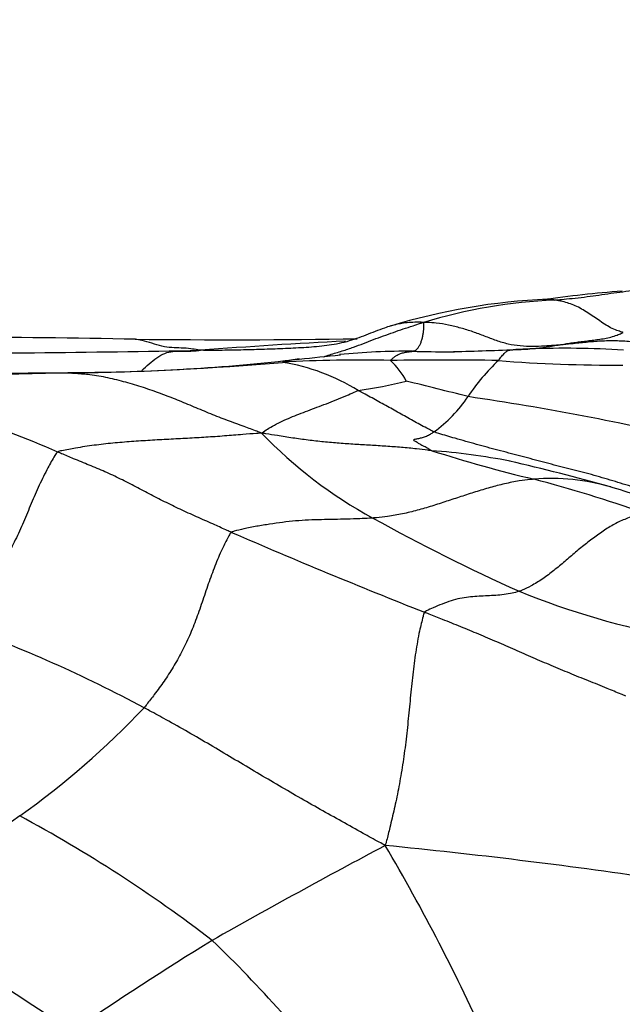
# Model space of a CAD drawing. Units: millimetres. Extents: x 0 to 835, y 0 to 1165.
# Drawn here: x 440 to 446, y 733 to 742 of the extents above; entities that cross this region are included whole.
import ezdxf
from ezdxf import colors
from ezdxf.entities.mleader import LeaderData, LeaderLine
from ezdxf.math import Vec2, Vec3

# ---------------------------------------------------------------- set-up
doc = ezdxf.new("R2010")
doc.units = ezdxf.units.MM
doc.layers.add('DV1_Défaut', color=7, linetype='Continuous')
doc.layers.add('Défaut', color=7, linetype='Continuous')

# ---------------------------------------------------------------- blocks, each defined once
blk = doc.blocks.new('_DOT')
at = {"color": 0}
blk.add_line((0, 0), (-1, 0), dxfattribs=at)
at = {"color": 0, "const_width": 0.333}
blk.add_lwpolyline([(-0.1665, 0, 1), (0.1665, 0, 1)], format="xyb", close=True, dxfattribs=at)
blk = doc.blocks.new('SE')
at = {"layer": 'DV1_Défaut', "color": 7, "linetype": 'Continuous'}
for centre, radius, start, end in [((446.3418, 731.2777), 8.4874, 93.95138, 98.7624), ((445.3405, 733.9551), 5.7243, 92.52908, 106.89446), ((445.3757, 734.8101), 4.8612, 92.65127, 106.74565), ((439.2505, 628.3566), 110.9782, 88.896545, 90.589331), ((442.222, 812.4418), 73.132, 269.34413, 270.904747), ((445.8312, 688.623), 50.7392, 92.89096, 94.36373), ((444.7249, 741.7486), 2.528, 274.43662, 280.1302), ((439.0223, 891.6856), 152.499, 269.988098, 271.107776), ((436.5473, 803.8853), 65.0554, 275.566866, 275.89361), ((443.8265, 733.1331), 6.0734, 89.55267, 95.72392), ((444.164, 749.6162), 10.4139, 268.40368, 270.24556), ((443.189, 778.6156), 39.4268, 271.48028, 272.33414), ((444.164, 749.6162), 10.4139, 270.24556, 270.48959), ((444.5889, 745.2682), 6.0506, 271.77172, 273.21726), ((444.7249, 741.7486), 2.528, 271.7816, 274.43662), ((445.2421, 730.6474), 8.5857, 92.10191, 92.92807), ((445.2421, 730.6474), 8.5857, 86.47903, 92.10191), ((440.2264, 768.6492), 29.6462, 271.13809, 274.80191), ((440.805, 756.58), 17.5636, 270.0888, 276.71324), ((442.9545, 738.2428), 0.8989, 96.14999, 105.90832), ((443.3794, 728.2333), 10.8944, 88.4339, 93.53235), ((442.4146, 737.2777), 1.8527, 58.29773, 80.88442), ((442.9545, 738.2428), 0.8989, 95.75724, 96.14999), ((444.1625, 703.8106), 35.3164, 89.21376, 90.78743), ((443.2424, 738.643), 0.648, 27.0626, 47.87064), ((445.8149, 737.8615), 1.7196, 132.77624, 146.94869), ((445.6467, 751.2738), 12.1912, 265.29696, 270.54655), ((440.562, 707.8107), 31.1981, 90.25029, 95.75945), ((440.7461, 727.8345), 11.1745, 89.64505, 99.39297), ((439.9972, 771.5181), 32.5125, 270.75779, 271.47167), ((442.572, 744.1996), 5.4076, 278.68164, 283.33789), ((436.907, 710.1196), 29.6357, 75.40738, 76.51163), ((437.2226, 730.3867), 8.6413, 66.34949, 78.6558), ((443.3297, 739.5013), 1.258, 305.9192, 326.07974), ((440.9519, 715.2784), 23.7684, 76.63458, 81.72288), ((445.5309, 741.38), 4.186, 223.99607, 241.25683), ((448.0846, 751.0074), 13.3195, 252.35791, 256.45601), ((443.563, 731.9807), 6.3522, 79.22217, 85.62242), ((440.3301, 718.9727), 19.7476, 74.39524, 77.07526), ((445.1187, 736.1143), 1.9501, 73.97495, 94.51261), ((441.8865, 726.3019), 12.1529, 70.4726, 75.32515), ((442.5636, 727.6929), 10.7498, 70.34912, 73.35837), ((452.1406, 753.3242), 17.837, 241.09157, 245.81583), ((466.5417, 793.8917), 61.3271, 246.663689, 248.417424), ((447.5851, 743.8587), 7.3413, 247.98541, 259.49049), ((435.5934, 725.0495), 12.4317, 61.81801, 70.2283), ((436.0008, 741.17), 7.5169, 305.33046, 316.62324), ((449.8944, 721.5763), 16.5027, 125.34396, 130.41935), ((434.1993, 723.6255), 12.9629, 52.57579, 61.68546), ((473.5719, 678.3028), 63.9156, 117.934024, 119.521913), ((428.3274, 725.7363), 17.7712, 24.09279, 30.55854), ((438.8173, 685.5408), 49.4654, 81.59968, 84.41623), ((420.0211, 702.4197), 37.0649, 55.87109, 58.84932), ((457.3857, 708.9782), 29.2652, 121.54046, 124.48373), ((433.7542, 725.2931), 11.9873, 37.50703, 46.02795)]:
    blk.add_arc(centre, radius, start, end, dxfattribs=at)
for points, knots in [([(445.1509, 739.6661), (445.1594, 739.6669), (445.1948, 739.6701), (445.2657, 739.6766), (445.3632, 739.6865), (445.4695, 739.6994), (445.5755, 739.715), (445.683, 739.7304), (445.7913, 739.7446), (445.9002, 739.7586), (446.0107, 739.7702), (446.121, 739.7794), (446.2222, 739.7868), (446.2957, 739.7904), (446.3325, 739.7921), (446.342, 739.7926)], [0, 0, 0, 0, 0.022727, 0.090909, 0.181818, 0.272727, 0.363636, 0.454545, 0.545455, 0.636364, 0.727273, 0.818182, 0.909091, 0.977273, 1, 1, 1, 1]), ([(445.1509, 739.6661), (445.1451, 739.6672), (445.1272, 739.6714), (445.1066, 739.6746), (445.0906, 739.674), (445.0879, 739.6738)], [0, 0, 0, 0, 0.216902, 0.867609, 1, 1, 1, 1]), ([(445.7679, 739.3742), (445.7631, 739.3756), (445.7442, 739.3817), (445.7063, 739.3946), (445.6541, 739.4161), (445.5987, 739.4496), (445.5442, 739.4879), (445.4895, 739.5252), (445.4347, 739.5607), (445.3796, 739.5946), (445.3231, 739.6216), (445.2655, 739.6414), (445.2125, 739.6556), (445.1738, 739.6624), (445.1545, 739.6654), (445.1509, 739.6661)], [0, 0, 0, 0, 0.022727, 0.090909, 0.181818, 0.272727, 0.363636, 0.454545, 0.545455, 0.636364, 0.727273, 0.818182, 0.909091, 0.977273, 1, 1, 1, 1]), ([(443.0758, 739.1577), (443.0944, 739.1634), (443.1499, 739.1808), (443.2442, 739.2093), (443.348, 739.243), (443.4354, 739.2768), (443.5245, 739.3122), (443.6145, 739.344), (443.7032, 739.3767), (443.7914, 739.4066), (443.8725, 739.433), (443.9315, 739.4527), (443.961, 739.4625), (443.9751, 739.4651)], [0, 0, 0, 0, 0.053058, 0.158274, 0.26349, 0.368706, 0.473921, 0.579137, 0.684353, 0.789569, 0.894784, 0.973696, 1, 1, 1, 1]), ([(443.6812, 739.4336), (443.6615, 739.4278), (443.5855, 739.4032), (443.4561, 739.3502), (443.3136, 739.2976), (443.2236, 739.2769), (443.1925, 739.2708)], [0, 0, 0, 0, 0.120734, 0.469857, 0.818979, 1, 1, 1, 1]), ([(443.9751, 739.4651), (443.9594, 739.4666), (443.8986, 739.4673), (443.7994, 739.4633), (443.7184, 739.4444), (443.6812, 739.4336)], [0, 0, 0, 0, 0.1511323, 0.6045293, 1, 1, 1, 1]), ([(443.8739, 739.2063), (443.8755, 739.2066), (443.8812, 739.2079), (443.8925, 739.2109), (443.9084, 739.2168), (443.9225, 739.232), (443.9367, 739.2532), (443.9489, 739.2799), (443.96, 739.3102), (443.9685, 739.3421), (443.9729, 739.3756), (443.9768, 739.4085), (443.9765, 739.436), (443.9765, 739.454), (443.9764, 739.4629), (443.9751, 739.4651)], [0, 0, 0, 0, 0.022727, 0.090909, 0.181818, 0.272727, 0.363636, 0.454545, 0.545455, 0.636364, 0.727273, 0.818182, 0.909091, 0.977273, 1, 1, 1, 1]), ([(445.1695, 739.2601), (445.1605, 739.2593), (445.1243, 739.2569), (445.052, 739.2522), (444.9524, 739.2466), (444.8431, 739.2519), (444.7344, 739.2687), (444.6277, 739.3008), (444.523, 739.3422), (444.4175, 739.3819), (444.3094, 739.4152), (444.2001, 739.443), (444.0983, 739.4594), (444.0241, 739.4641), (443.987, 739.4659), (443.9751, 739.4651)], [0, 0, 0, 0, 0.022727, 0.090909, 0.181818, 0.272727, 0.363636, 0.454545, 0.545455, 0.636364, 0.727273, 0.818182, 0.909091, 0.977273, 1, 1, 1, 1]), ([(445.1695, 739.2601), (445.1734, 739.2607), (445.1904, 739.2633), (445.2243, 739.2687), (445.2703, 739.2769), (445.322, 739.2851), (445.3773, 739.291), (445.432, 739.2981), (445.4877, 739.3053), (445.5444, 739.312), (445.601, 739.321), (445.657, 739.333), (445.7076, 739.349), (445.744, 739.3646), (445.7621, 739.3726), (445.7679, 739.3742)], [0, 0, 0, 0, 0.022727, 0.090909, 0.181818, 0.272727, 0.363636, 0.454545, 0.545455, 0.636364, 0.727273, 0.818182, 0.909091, 0.977273, 1, 1, 1, 1]), ([(441.9706, 739.2151), (441.9615, 739.2161), (441.9335, 739.221), (441.8769, 739.2308), (441.7994, 739.2366), (441.7132, 739.2372), (441.6253, 739.2494), (441.5361, 739.2785), (441.4557, 739.3027), (441.4053, 739.3124), (441.385, 739.3145)], [0, 0, 0, 0, 0.037456, 0.149824, 0.299648, 0.449472, 0.599295, 0.749119, 0.898943, 1, 1, 1, 1]), ([(443.1925, 739.2708), (443.1637, 739.2653), (443.0741, 739.2509), (442.9215, 739.2392), (442.7347, 739.2299), (442.5469, 739.2234), (442.3575, 739.2176), (442.1826, 739.2143), (442.0555, 739.2144), (441.9919, 739.2147), (441.9706, 739.2151)], [0, 0, 0, 0, 0.074288, 0.228574, 0.382859, 0.537144, 0.691429, 0.845715, 0.961429, 1, 1, 1, 1]), ([(446.4103, 739.1834), (446.3901, 739.188), (446.3267, 739.2022), (446.22, 739.2241), (446.0907, 739.2507), (445.9622, 739.2763), (445.8314, 739.2937), (445.6993, 739.301), (445.5668, 739.2984), (445.4345, 739.287), (445.3133, 739.2737), (445.2248, 739.2651), (445.1806, 739.2609), (445.1695, 739.2601)], [0, 0, 0, 0, 0.049432, 0.155051, 0.260669, 0.366288, 0.471907, 0.577525, 0.683144, 0.788763, 0.894381, 0.973595, 1, 1, 1, 1]), ([(441.4432, 739.0343), (441.4654, 739.0539), (441.5107, 739.0945), (441.5793, 739.1498), (441.6498, 739.1924), (441.7227, 739.2076), (441.801, 739.2083), (441.8776, 739.2073), (441.933, 739.2113), (441.9612, 739.2138), (441.9706, 739.2151)], [0, 0, 0, 0, 0.137967, 0.281639, 0.425311, 0.568983, 0.712656, 0.856328, 0.964082, 1, 1, 1, 1]), ([(443.6771, 739.1236), (443.6775, 739.1252), (443.6843, 739.1317), (443.6979, 739.1442), (443.7166, 739.159), (443.737, 739.172), (443.7567, 739.1821), (443.7751, 739.1892), (443.7936, 739.194), (443.8124, 739.1975), (443.8288, 739.2002), (443.8436, 739.2022), (443.8576, 739.2038), (443.8678, 739.2053), (443.8729, 739.2061), (443.8739, 739.2063)], [0, 0, 0, 0, 0.022727, 0.090909, 0.181818, 0.272727, 0.363636, 0.454545, 0.545455, 0.636364, 0.727273, 0.818182, 0.909091, 0.977273, 1, 1, 1, 1]), ([(444.6471, 739.1236), (444.6488, 739.1255), (444.6537, 739.1324), (444.6634, 739.1461), (444.6766, 739.1631), (444.691, 739.1789), (444.7047, 739.1919), (444.7167, 739.2022), (444.729, 739.21), (444.7408, 739.2163), (444.7554, 739.2194), (444.7677, 739.22), (444.7745, 739.2204), (444.776, 739.2205)], [0, 0, 0, 0, 0.0269374, 0.1077497, 0.2154993, 0.323249, 0.4309986, 0.5387483, 0.6464979, 0.7542476, 0.8619972, 0.9697469, 1, 1, 1, 1]), ([(444.776, 739.2205), (444.7798, 739.2207), (444.7875, 739.2211), (444.7966, 739.2216), (444.8019, 739.2218), (444.8035, 739.2219)], [0, 0, 0, 0, 0.418343, 0.854586, 1, 1, 1, 1]), ([(440.8153, 739.0088), (440.79, 739.009), (440.7095, 739.0096), (440.581, 739.0099), (440.4728, 739.009), (440.4249, 739.0084)], [0, 0, 0, 0, 0.156649, 0.626598, 1, 1, 1, 1]), ([(440.8153, 739.0088), (440.816, 739.0095), (440.8178, 739.0118), (440.823, 739.0158), (440.8282, 739.0167), (440.8311, 739.0165), (440.8314, 739.0165)], [0, 0, 0, 0, 0.116513, 0.466053, 0.932105, 1, 1, 1, 1]), ([(442.5196, 738.4723), (442.5033, 738.4788), (442.453, 738.4978), (442.3518, 738.5351), (442.2131, 738.5853), (442.0628, 738.6441), (441.915, 738.7063), (441.7661, 738.7683), (441.6139, 738.8269), (441.4588, 738.8816), (441.301, 738.9288), (441.1405, 738.9699), (440.9917, 738.9954), (440.8826, 739.004), (440.8288, 739.0077), (440.8153, 739.0088)], [0, 0, 0, 0, 0.022727, 0.090909, 0.181818, 0.272727, 0.363636, 0.454545, 0.545455, 0.636364, 0.727273, 0.818182, 0.909091, 0.977273, 1, 1, 1, 1]), ([(442.5196, 738.4723), (442.5254, 738.4769), (442.5472, 738.4913), (442.5913, 738.5194), (442.6514, 738.5544), (442.7238, 738.5886), (442.7977, 738.6206), (442.875, 738.6501), (442.9552, 738.6808), (443.0373, 738.7116), (443.123, 738.7433), (443.2096, 738.7794), (443.2918, 738.8131), (443.3517, 738.8387), (443.3816, 738.8516), (443.3883, 738.854)], [0, 0, 0, 0, 0.022727, 0.090909, 0.181818, 0.272727, 0.363636, 0.454545, 0.545455, 0.636364, 0.727273, 0.818182, 0.909091, 0.977273, 1, 1, 1, 1]), ([(444.0677, 738.4825), (444.0596, 738.4855), (444.0391, 738.4967), (443.9981, 738.5191), (443.9413, 738.5482), (443.88, 738.5827), (443.8188, 738.6174), (443.7571, 738.6505), (443.696, 738.686), (443.6345, 738.7198), (443.5729, 738.7532), (443.5115, 738.7877), (443.4551, 738.8184), (443.414, 738.8403), (443.3934, 738.8512), (443.3883, 738.854)], [0, 0, 0, 0, 0.022727, 0.090909, 0.181818, 0.272727, 0.363636, 0.454545, 0.545455, 0.636364, 0.727273, 0.818182, 0.909091, 0.977273, 1, 1, 1, 1]), ([(442.5196, 738.4723), (442.5023, 738.4706), (442.4476, 738.4667), (442.3379, 738.4587), (442.1866, 738.4458), (442.0208, 738.4341), (441.8545, 738.4246), (441.6874, 738.4161), (441.52, 738.407), (441.3522, 738.396), (441.1842, 738.3825), (441.0165, 738.3634), (440.8637, 738.3404), (440.7534, 738.3196), (440.6984, 738.3088), (440.6891, 738.3022)], [0, 0, 0, 0, 0.022727, 0.090909, 0.181818, 0.272727, 0.363636, 0.454545, 0.545455, 0.636364, 0.727273, 0.818182, 0.909091, 0.977273, 1, 1, 1, 1]), ([(444.0478, 738.3144), (444.0363, 738.3152), (443.991, 738.3211), (443.9006, 738.3324), (443.7755, 738.344), (443.6366, 738.3539), (443.4972, 738.3632), (443.3571, 738.3709), (443.2172, 738.3803), (443.0772, 738.3922), (442.9382, 738.4083), (442.7998, 738.4277), (442.6733, 738.4473), (442.5815, 738.4625), (442.5356, 738.4701), (442.5196, 738.4723)], [0, 0, 0, 0, 0.022727, 0.090909, 0.181818, 0.272727, 0.363636, 0.454545, 0.545455, 0.636364, 0.727273, 0.818182, 0.909091, 0.977273, 1, 1, 1, 1]), ([(444.0478, 738.3144), (444.0432, 738.3162), (444.0304, 738.324), (444.0048, 738.3391), (443.9685, 738.3577), (443.933, 738.3762), (443.9108, 738.3922), (443.8807, 738.4083), (443.8877, 738.4181), (443.9251, 738.422), (443.9556, 738.4302), (443.991, 738.4408), (444.0256, 738.457), (444.0515, 738.4724), (444.0644, 738.4804), (444.0677, 738.4825)], [0, 0, 0, 0, 0.022727, 0.090909, 0.181818, 0.272727, 0.363636, 0.454545, 0.545455, 0.636364, 0.727273, 0.818182, 0.909091, 0.977273, 1, 1, 1, 1]), ([(446.1675, 737.8938), (446.1522, 737.899), (446.0894, 737.918), (445.9636, 737.9554), (445.7908, 738.0081), (445.6021, 738.0656), (445.4122, 738.1203), (445.2195, 738.1656), (445.0279, 738.2178), (444.8356, 738.268), (444.6425, 738.3186), (444.4493, 738.3706), (444.2727, 738.4209), (444.1446, 738.4585), (444.0807, 738.4778), (444.0677, 738.4825)], [0, 0, 0, 0, 0.022727, 0.090909, 0.181818, 0.272727, 0.363636, 0.454545, 0.545455, 0.636364, 0.727273, 0.818182, 0.909091, 0.977273, 1, 1, 1, 1]), ([(440.6891, 738.3022), (440.6776, 738.2942), (440.6493, 738.2467), (440.5935, 738.15), (440.5228, 738.0054), (440.4515, 737.8396), (440.3823, 737.6724), (440.3097, 737.5113), (440.2309, 737.3633), (440.1481, 737.2285), (440.0639, 737.1019), (439.9778, 736.9789), (439.8968, 736.8698), (439.8367, 736.7946), (439.8065, 736.7574), (439.7987, 736.7483)], [0, 0, 0, 0, 0.022727, 0.090909, 0.181818, 0.272727, 0.363636, 0.454545, 0.545455, 0.636364, 0.727273, 0.818182, 0.909091, 0.977273, 1, 1, 1, 1]), ([(442.2483, 737.5814), (442.2359, 737.5869), (442.1867, 737.6094), (442.0886, 737.6539), (441.9539, 737.7138), (441.8067, 737.7793), (441.6655, 737.8477), (441.5271, 737.9177), (441.3912, 737.9894), (441.253, 738.061), (441.1141, 738.1269), (440.9729, 738.1838), (440.8431, 738.2373), (440.7484, 738.2772), (440.701, 738.2972), (440.6891, 738.3022)], [0, 0, 0, 0, 0.022727, 0.090909, 0.181818, 0.272727, 0.363636, 0.454545, 0.545455, 0.636364, 0.727273, 0.818182, 0.909091, 0.977273, 1, 1, 1, 1]), ([(444.9652, 738.0584), (444.9547, 738.0574), (444.9108, 738.0529), (444.8229, 738.0424), (444.7025, 738.0177), (444.571, 737.9841), (444.4405, 737.945), (444.3105, 737.9021), (444.1802, 737.86), (444.05, 737.8172), (443.9186, 737.7781), (443.7856, 737.7459), (443.6627, 737.7252), (443.5736, 737.7152), (443.5291, 737.7106), (443.5179, 737.7097)], [0, 0, 0, 0, 0.022727, 0.090909, 0.181818, 0.272727, 0.363636, 0.454545, 0.545455, 0.636364, 0.727273, 0.818182, 0.909091, 0.977273, 1, 1, 1, 1]), ([(445.9487, 737.7558), (445.9408, 737.7539), (445.9062, 737.7433), (445.8369, 737.7212), (445.7411, 737.6833), (445.6373, 737.6278), (445.5366, 737.5582), (445.4367, 737.4835), (445.3391, 737.4033), (445.2431, 737.3206), (445.1457, 737.2392), (445.045, 737.1625), (444.9482, 737.1034), (444.8775, 737.0712), (444.8421, 737.0559), (444.8333, 737.0526)], [0, 0, 0, 0, 0.022727, 0.090909, 0.181818, 0.272727, 0.363636, 0.454545, 0.545455, 0.636364, 0.727273, 0.818182, 0.909091, 0.977273, 1, 1, 1, 1]), ([(443.5179, 737.7097), (443.5083, 737.709), (443.4698, 737.7069), (443.3928, 737.7031), (443.2872, 737.6995), (443.1721, 737.6973), (443.057, 737.6954), (442.9414, 737.6917), (442.8253, 737.6846), (442.7088, 737.6717), (442.5922, 737.6553), (442.4758, 737.6363), (442.3696, 737.6145), (442.2927, 737.5961), (442.2543, 737.5866), (442.2483, 737.5814)], [0, 0, 0, 0, 0.022727, 0.090909, 0.181818, 0.272727, 0.363636, 0.454545, 0.545455, 0.636364, 0.727273, 0.818182, 0.909091, 0.977273, 1, 1, 1, 1]), ([(442.2483, 737.5814), (442.2387, 737.5731), (442.2146, 737.5288), (442.1672, 737.4382), (442.1074, 737.3001), (442.0479, 737.1396), (441.9927, 736.9742), (441.9361, 736.8097), (441.8735, 736.6515), (441.8031, 736.5049), (441.7264, 736.3704), (441.6452, 736.2446), (441.5648, 736.1357), (441.5035, 736.0568), (441.4728, 736.0172), (441.4645, 736.0075)], [0, 0, 0, 0, 0.022727, 0.090909, 0.181818, 0.272727, 0.363636, 0.454545, 0.545455, 0.636364, 0.727273, 0.818182, 0.909091, 0.977273, 1, 1, 1, 1]), ([(444.8333, 737.0526), (444.8267, 737.0502), (444.8002, 737.0429), (444.7478, 737.0296), (444.6783, 737.0196), (444.604, 737.0144), (444.5293, 737.0113), (444.4544, 737.0072), (444.3784, 737.001), (444.3007, 736.9898), (444.2216, 736.9682), (444.1413, 736.9388), (444.0674, 736.9089), (444.0138, 736.8838), (443.987, 736.8709), (443.983, 736.8643)], [0, 0, 0, 0, 0.022727, 0.090909, 0.181818, 0.272727, 0.363636, 0.454545, 0.545455, 0.636364, 0.727273, 0.818182, 0.909091, 0.977273, 1, 1, 1, 1]), ([(443.983, 736.8643), (443.9767, 736.8538), (443.9622, 736.7982), (443.9339, 736.684), (443.902, 736.5084), (443.8764, 736.3039), (443.8553, 736.0943), (443.8349, 735.8832), (443.8121, 735.6732), (443.783, 735.469), (443.749, 735.2753), (443.7115, 735.0971), (443.6755, 734.9469), (443.6491, 734.8413), (443.6359, 734.7886), (443.6303, 734.7715)], [0, 0, 0, 0, 0.022727, 0.090909, 0.181818, 0.272727, 0.363636, 0.454545, 0.545455, 0.636364, 0.727273, 0.818182, 0.909091, 0.977273, 1, 1, 1, 1]), ([(445.7906, 736.112), (445.7766, 736.1177), (445.7204, 736.1409), (445.6082, 736.1872), (445.454, 736.2495), (445.2859, 736.3167), (445.121, 736.3856), (444.9578, 736.4554), (444.7958, 736.5264), (444.6335, 736.5979), (444.471, 736.6676), (444.3082, 736.7344), (444.1591, 736.7944), (444.0507, 736.8374), (443.9965, 736.8589), (443.983, 736.8643)], [0, 0, 0, 0, 0.022727, 0.090909, 0.181818, 0.272727, 0.363636, 0.454545, 0.545455, 0.636364, 0.727273, 0.818182, 0.909091, 0.977273, 1, 1, 1, 1]), ([(443.6303, 734.7715), (443.6092, 734.7832), (443.5451, 734.8185), (443.4167, 734.889), (443.2405, 734.9866), (443.0461, 735.0952), (442.8497, 735.2066), (442.6529, 735.3216), (442.4547, 735.4382), (442.2564, 735.5563), (442.0582, 735.6742), (441.8601, 735.7897), (441.6787, 735.892), (441.5469, 735.9634), (441.481, 735.9987), (441.4645, 736.0075)], [0, 0, 0, 0, 0.022727, 0.090909, 0.181818, 0.272727, 0.363636, 0.454545, 0.545455, 0.636364, 0.727273, 0.818182, 0.909091, 0.977273, 1, 1, 1, 1])]:
    blk.add_open_spline(points, degree=3, knots=knots, dxfattribs=at)

msp = doc.modelspace()

# ---------------------------------------------------------------- block references
at = {"layer": 'Défaut'}
msp.add_blockref('SE', (0, 0), dxfattribs=at)

# ---------------------------------------------------------------- leaders
at = {"layer": 'Défaut', "color": 7, "linetype": 'Continuous'}
ml = msp.add_multileader_mtext('Standard', dxfattribs=at)
ml.set_content('{\\pxsm0.9;\\fSolid Edge ISO|b1||i0||c0|p34;\\W1.;12/10/2020\\P}', color=256)
ml.set_leader_properties()
ml.set_arrow_properties(name='DOT')
ml.build(insert=Vec2(0, 0))
ml.multileader.update_dxf_attribs({"leader_type": 0, "dogleg_length": 0, "arrow_head_size": 12})
ctx = ml.context
ctx.base_point, ctx.char_height, ctx.arrow_head_size, ctx.landing_gap_size = Vec3(747.0161, 1157.4602), 12, 12, 4.2
notes = []
notes.append((ctx, [(0, (0, 0, 0), (0, 0), (1, 0), 1, [])]))
ctx.mtext.insert = Vec3(749.0161, 1163.5803)
for ctx, leaders in notes:
    for number, flags, end, landing, length, lines in leaders:
        leader = LeaderData()
        leader.index, (leader.has_last_leader_line, leader.has_dogleg_vector, leader.attachment_direction) = number, flags
        leader.last_leader_point, leader.dogleg_vector, leader.dogleg_length = Vec3(end), Vec3(landing), length
        for number, points, colour, breaks in lines:
            line = LeaderLine()
            line.index, line.vertices, line.color, line.breaks = number, Vec3.list(points), colors.encode_raw_color(colour), breaks
            leader.lines.append(line)
        ctx.leaders.append(leader)

doc.saveas('drawing.dxf')
